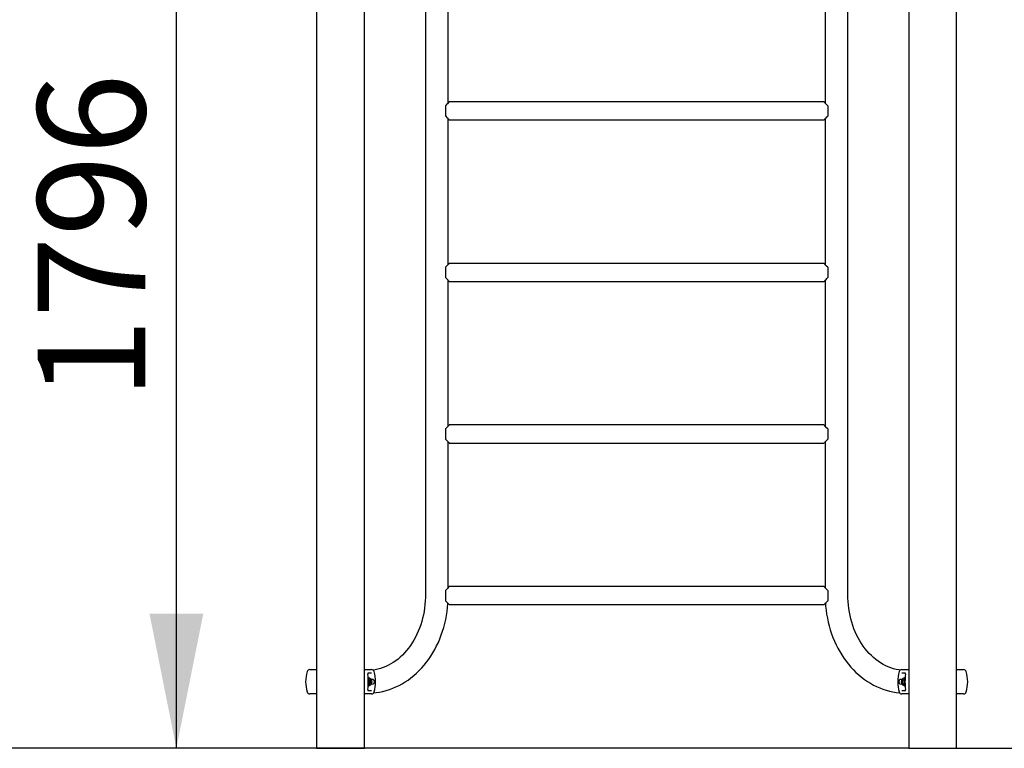
# Model space of a CAD drawing. Units: millimetres. Extents: x 5391 to 13347, y 1071 to 12534.
# Drawn here: x 8139 to 9968, y 9828 to 11181 of the extents above; entities that cross this region are included whole.
import ezdxf

# ---------------------------------------------------------------- set-up
doc = ezdxf.new("R2010")
doc.units = ezdxf.units.MM
doc.header["$LTSCALE"] = 50
doc.layers.add('THICK_LINE', color=7, linetype='Continuous', lineweight=25)
doc.styles.add('SLDTEXTSTYLE0', font='TXT', dxfattribs={"width": 0.605})
doc.dimstyles.new('SLDDIMSTYLE0', dxfattribs={"dimtxt": 200, "dimasz": 250, "dimexe": 0, "dimexo": 0.0625, "dimgap": 50, "dimtad": 2, "dimdec": 0, "dimrnd": 1e-09, "dimzin": 12, "dimdsep": 46, "dimtxsty": 'SLDTEXTSTYLE0', "dimsah": 1, "dimcen": 0.09, "dimadec": 0, "dimazin": 3, "dimtfac": 1, "dimtofl": 0, "dimtmove": 0, "dimatfit": 3, "dimfxl": 0, "dimfrac": 2, "dimtolj": 1, "dimtzin": 12, "dimarcsym": 0})

# ---------------------------------------------------------------- blocks, each defined once
blk = doc.blocks.new('_D')
at = {"layer": 'THICK_LINE', "color": 7}
for p, q in [((8643.1, 12327.8), (7591.7, 12327.8)), ((7691.7, 9828.3), (7691.7, 12327.8)), ((8690.6, 9828.3), (7591.7, 9828.3))]:
    blk.add_line(p, q, dxfattribs=at)
for points in [[(7691.7, 12327.8), (7641.7, 12077.8), (7741.7, 12077.8)], [(7691.7, 9828.3), (7741.7, 10078.3), (7641.7, 10078.3)]]:
    blk.add_solid(points, dxfattribs=at)
at = {"layer": 'THICK_LINE', "color": 7, "insert": (7433.9, 10827.5), "char_height": 200, "attachment_point": 1, "rotation": 90, "style": 'SLDTEXTSTYLE0'}
blk.add_mtext('2500', dxfattribs=at)
blk = doc.blocks.new('_D_1')
at = {"layer": 'THICK_LINE', "color": 7}
for p, q in [((8735.1, 12533.8), (7159.4, 12533.8)), ((7259.4, 9828.3), (7259.4, 12533.8)), ((9790.6, 9828.3), (7159.4, 9828.3))]:
    blk.add_line(p, q, dxfattribs=at)
for points in [[(7259.4, 12533.8), (7209.4, 12283.8), (7309.4, 12283.8)], [(7259.4, 9828.3), (7309.4, 10078.3), (7209.4, 10078.3)]]:
    blk.add_solid(points, dxfattribs=at)
at = {"layer": 'THICK_LINE', "color": 7, "insert": (7001.6, 10930.5), "char_height": 200, "attachment_point": 1, "rotation": 90, "style": 'SLDTEXTSTYLE0'}
blk.add_mtext('2705', dxfattribs=at)
blk = doc.blocks.new('_D_2')
at = {"layer": 'THICK_LINE', "color": 7}
for p, q in [((8430, 9828.3), (8430, 11623.8)), ((8690.6, 9828.3), (8330, 9828.3))]:
    blk.add_line(p, q, dxfattribs=at)
for points in [[(8430, 11623.8), (8380, 11373.8), (8480, 11373.8)], [(8430, 9828.3), (8480, 10078.3), (8380, 10078.3)]]:
    blk.add_solid(points, dxfattribs=at)
at = {"layer": 'THICK_LINE', "color": 7, "insert": (8172.1, 10475.5), "char_height": 200, "attachment_point": 1, "rotation": 90, "style": 'SLDTEXTSTYLE0'}
blk.add_mtext('1796', dxfattribs=at)
blk = doc.blocks.new('_D_3')
at = {"layer": 'THICK_LINE', "color": 7}
for p, q in [((9519.6, 12228.5), (11865.2, 12228.5)), ((11765.2, 9828.3), (11765.2, 12228.5)), ((9879.6, 9828.3), (11865.2, 9828.3))]:
    blk.add_line(p, q, dxfattribs=at)
for points in [[(11765.2, 12228.5), (11715.2, 11978.5), (11815.2, 11978.5)], [(11765.2, 9828.3), (11815.2, 10078.3), (11715.2, 10078.3)]]:
    blk.add_solid(points, dxfattribs=at)
at = {"layer": 'THICK_LINE', "color": 7, "insert": (11507.4, 10777.9), "char_height": 200, "attachment_point": 1, "rotation": 90, "style": 'SLDTEXTSTYLE0'}
blk.add_mtext('2400', dxfattribs=at)

msp = doc.modelspace()

# ---------------------------------------------------------------- linework, layer by layer
at = {"color": 7, "linetype": 'Continuous', "lineweight": 25}
for p, q in [((8893.1, 12095.79), (8892.56, 10111.79)), ((9677.63, 10111.79), (9677.1, 12095.79)), ((8690.6, 11589.29), (8690.6, 9828.29)), ((8779.6, 9828.29), (8779.6, 11589.29)), ((9790.6, 11589.29), (9790.6, 9828.29)), ((9879.6, 9828.29), (9879.6, 11589.29)), ((8934.86, 11026.27), (8934.86, 11297.31)), ((9635.33, 11297.31), (9635.33, 11026.27)), ((8930.1, 11021.36), (8930.1, 11002.22)), ((9633.12, 11028.54), (8937.08, 11028.54)), ((9640.1, 11021.36), (9640.1, 11002.22)), ((8934.86, 10726.27), (8934.86, 10997.31)), ((8937.06, 10995.04), (9633.12, 10995.04)), ((9635.33, 10997.31), (9635.33, 10726.27)), ((8930.1, 10721.36), (8930.1, 10702.22)), ((9633.12, 10728.54), (8937.08, 10728.54)), ((9640.1, 10721.36), (9640.1, 10702.22)), ((8934.86, 10426.27), (8934.86, 10697.31)), ((8937.06, 10695.04), (9633.12, 10695.04)), ((9635.33, 10697.31), (9635.33, 10426.27)), ((9633.12, 10428.54), (8937.08, 10428.54)), ((8930.1, 10421.36), (8930.1, 10402.22)), ((9640.1, 10421.36), (9640.1, 10402.22)), ((8934.86, 10126.27), (8934.86, 10397.31)), ((8937.06, 10395.04), (9633.12, 10395.04)), ((9635.33, 10397.31), (9635.33, 10126.27)), ((8930.1, 10121.36), (8930.1, 10102.22)), ((9633.12, 10128.54), (8937.08, 10128.54)), ((9640.1, 10121.36), (9640.1, 10102.22)), ((8937.06, 10095.04), (9633.12, 10095.04)), ((8677.7, 9974.29), (8690.6, 9974.29)), ((8779.6, 9974.29), (8792.49, 9974.29)), ((9777.7, 9974.29), (9790.6, 9974.29)), ((9879.6, 9974.29), (9892.49, 9974.29)), ((8792.63, 9967.79), (8785.81, 9967.93)), ((8786.39, 9958.74), (8788.25, 9959.26)), ((8788.76, 9954.86), (8788.76, 9954.86)), ((8788.76, 9954.86), (8788.76, 9954.86)), ((8788.76, 9954.86), (8791.88, 9954.86)), ((8795.51, 9955.79), (8792.39, 9955.79)), ((8797.46, 9954.13), (8797.28, 9954.47)), ((9772.73, 9954.13), (9772.73, 9954.13)), ((9777.8, 9955.79), (9774.68, 9955.79)), ((9784.38, 9967.92), (9777.56, 9967.79)), ((9781.43, 9954.86), (9778.31, 9954.86)), ((9781.43, 9954.86), (9781.43, 9954.86)), ((9781.43, 9954.86), (9781.43, 9954.86)), ((9783.8, 9958.74), (9781.94, 9959.26)), ((8785.81, 9935.66), (8792.63, 9935.79)), ((8786.41, 9944.86), (8787.34, 9944.32)), ((8788.3, 9947.39), (8788.3, 9947.39)), ((8788.3, 9947.39), (8788.3, 9947.39)), ((8788.3, 9947.39), (8791.42, 9947.39)), ((8791.42, 9947.39), (8795.51, 9947.79)), ((8797.46, 9949.45), (8797.46, 9949.45)), ((9772.73, 9949.45), (9772.91, 9949.11)), ((9774.68, 9947.79), (9778.77, 9947.39)), ((9777.56, 9935.79), (9784.38, 9935.65)), ((9781.89, 9947.39), (9778.77, 9947.39)), ((9781.89, 9947.39), (9781.89, 9947.39)), ((9781.89, 9947.39), (9781.89, 9947.39)), ((9783.79, 9944.85), (9782.85, 9944.32)), ((8690.6, 9929.29), (8677.7, 9929.29)), ((8792.49, 9929.29), (8779.6, 9929.29)), ((9790.6, 9929.29), (9777.7, 9929.29)), ((9892.49, 9929.29), (9879.6, 9929.29)), ((8690.6, 9828.29), (8735.1, 9828.29)), ((8735.1, 9828.29), (8779.6, 9828.29)), ((9790.6, 9828.29), (9879.6, 9828.29))]:
    msp.add_line(p, q, dxfattribs=at)
at = {"color": 7, "linetype": 'Continuous', "lineweight": 25, "flags": 128}
for points in [[(8937.08, 11028.54), (8937.09, 11028.54), (8936.94, 11028.38), (8936.53, 11027.97), (8935.12, 11026.53), (8933.69, 11025.07), (8931.98, 11023.31), (8930.1, 11021.36)], [(9640.1, 11021.36), (9638.03, 11023.5), (9636.13, 11025.45), (9634.99, 11026.62), (9634.05, 11027.57), (9633.49, 11028.14), (9633.16, 11028.47), (9633.12, 11028.54)], [(8930.1, 11002.22), (8930.6, 11001.69), (8932.51, 10999.71), (8934.26, 10997.92), (8935.36, 10996.8), (8936.26, 10995.89), (8936.77, 10995.37), (8937.05, 10995.08), (8937.06, 10995.04)], [(9633.12, 10995.04), (9633.1, 10995.05), (9633.32, 10995.26), (9634.38, 10996.34), (9635.49, 10997.48), (9636.88, 10998.9), (9638.41, 11000.48), (9640.1, 11002.22)], [(8937.08, 10728.54), (8937.09, 10728.54), (8936.94, 10728.38), (8936.53, 10727.97), (8935.12, 10726.53), (8933.69, 10725.07), (8931.98, 10723.31), (8930.1, 10721.36)], [(9640.1, 10721.36), (9638.03, 10723.5), (9636.13, 10725.45), (9634.99, 10726.62), (9634.05, 10727.57), (9633.49, 10728.14), (9633.16, 10728.47), (9633.12, 10728.54)], [(8930.1, 10702.22), (8930.6, 10701.69), (8932.51, 10699.71), (8934.26, 10697.92), (8935.36, 10696.8), (8936.26, 10695.89), (8936.77, 10695.37), (8937.05, 10695.08), (8937.06, 10695.04)], [(9633.12, 10695.04), (9633.1, 10695.05), (9633.32, 10695.26), (9634.38, 10696.34), (9635.49, 10697.48), (9636.88, 10698.9), (9638.41, 10700.48), (9640.1, 10702.22)], [(8937.08, 10428.54), (8937.09, 10428.54), (8936.94, 10428.38), (8936.53, 10427.97), (8935.12, 10426.53), (8933.69, 10425.07), (8931.98, 10423.31), (8930.1, 10421.36)], [(9640.1, 10421.36), (9638.03, 10423.5), (9636.13, 10425.45), (9634.99, 10426.62), (9634.05, 10427.57), (9633.49, 10428.14), (9633.16, 10428.47), (9633.12, 10428.54)], [(8930.1, 10402.22), (8930.6, 10401.69), (8932.51, 10399.71), (8934.26, 10397.92), (8935.36, 10396.8), (8936.26, 10395.89), (8936.77, 10395.37), (8937.05, 10395.08), (8937.06, 10395.04)], [(9633.12, 10395.04), (9633.1, 10395.05), (9633.32, 10395.26), (9634.38, 10396.34), (9635.49, 10397.48), (9636.88, 10398.9), (9638.41, 10400.48), (9640.1, 10402.22)], [(8937.08, 10128.54), (8937.09, 10128.54), (8936.94, 10128.38), (8936.53, 10127.97), (8935.12, 10126.53), (8933.69, 10125.07), (8931.98, 10123.31), (8930.1, 10121.36)], [(9640.1, 10121.36), (9638.03, 10123.5), (9636.13, 10125.45), (9634.99, 10126.62), (9634.05, 10127.57), (9633.49, 10128.14), (9633.16, 10128.47), (9633.12, 10128.54)], [(8892.56, 10111.79), (8892.53, 10108.45), (8892.28, 10101.88), (8891.8, 10095.33), (8891.07, 10088.82), (8890.1, 10082.36), (8888.9, 10075.98), (8887.46, 10069.67), (8885.8, 10063.47), (8883.91, 10057.37), (8881.8, 10051.4), (8879.48, 10045.57), (8876.95, 10039.9), (8874.21, 10034.38), (8871.28, 10029.05), (8868.17, 10023.9), (8864.88, 10018.95), (8861.41, 10014.2), (8857.78, 10009.68), (8853.99, 10005.38), (8850.06, 10001.33), (8845.99, 9997.51), (8841.8, 9993.94), (8837.47, 9990.64), (8833.04, 9987.6), (8828.5, 9984.82), (8823.87, 9982.33), (8819.15, 9980.12), (8814.34, 9978.19), (8809.47, 9976.56), (8804.53, 9975.22), (8799.54, 9974.19), (8794.95, 9973.53)], [(8796.3, 9931.15), (8801.38, 9931.69), (8807.59, 9932.66), (8813.76, 9933.94), (8819.88, 9935.53), (8825.94, 9937.43), (8831.92, 9939.63), (8837.83, 9942.13), (8843.65, 9944.93), (8849.37, 9948.03), (8854.98, 9951.41), (8860.46, 9955.08), (8865.82, 9959.02), (8871.04, 9963.24), (8876.1, 9967.71), (8881.01, 9972.45), (8885.75, 9977.43), (8890.31, 9982.65), (8894.69, 9988.1), (8898.88, 9993.76), (8902.86, 9999.64), (8906.64, 10005.71), (8910.2, 10011.98), (8913.54, 10018.42), (8916.66, 10025.02), (8919.54, 10031.77), (8922.19, 10038.67), (8924.59, 10045.69), (8926.75, 10052.83), (8928.66, 10060.08), (8930.32, 10067.41), (8931.73, 10074.82), (8932.87, 10082.29), (8933.76, 10089.82), (8934.39, 10097.38), (8934.41, 10097.78)], [(8930.1, 10102.22), (8930.6, 10101.69), (8932.51, 10099.71), (8934.26, 10097.92), (8935.36, 10096.8), (8936.26, 10095.89), (8936.77, 10095.37), (8937.05, 10095.08), (8937.06, 10095.04)], [(9633.12, 10095.04), (9633.1, 10095.05), (9633.32, 10095.26), (9634.38, 10096.34), (9635.49, 10097.48), (9636.88, 10098.9), (9638.41, 10100.48), (9640.1, 10102.22)], [(9635.8, 10097.8), (9636.18, 10092.48), (9636.98, 10084.94), (9638.03, 10077.44), (9639.35, 10070), (9640.92, 10062.63), (9642.74, 10055.35), (9644.82, 10048.16), (9647.14, 10041.09), (9649.71, 10034.13), (9652.52, 10027.31), (9655.56, 10020.64), (9658.84, 10014.13), (9662.33, 10007.79), (9666.05, 10001.63), (9669.98, 9995.67), (9674.12, 9989.91), (9678.46, 9984.36), (9682.98, 9979.05), (9687.69, 9973.97), (9692.57, 9969.13), (9697.62, 9964.55), (9702.83, 9960.23), (9708.18, 9956.18), (9713.66, 9952.41), (9719.27, 9948.93), (9724.99, 9945.74), (9730.82, 9942.84), (9736.74, 9940.24), (9742.74, 9937.95), (9748.81, 9935.97), (9754.94, 9934.3), (9761.12, 9932.93), (9767.34, 9931.89), (9773.58, 9931.16), (9773.94, 9931.13)], [(9775.25, 9973.55), (9772.38, 9973.9), (9767.34, 9974.84), (9762.34, 9976.08), (9757.4, 9977.64), (9752.52, 9979.49), (9747.72, 9981.64), (9743.01, 9984.08), (9738.4, 9986.8), (9733.89, 9989.8), (9729.5, 9993.07), (9725.23, 9996.59), (9721.1, 10000.38), (9717.11, 10004.41), (9713.27, 10008.67), (9709.58, 10013.17), (9706.06, 10017.89), (9702.71, 10022.81), (9699.55, 10027.94), (9696.57, 10033.26), (9693.79, 10038.75), (9691.21, 10044.41), (9688.84, 10050.22), (9686.69, 10056.17), (9684.75, 10062.25), (9683.04, 10068.44), (9681.55, 10074.73), (9680.31, 10081.11), (9679.29, 10087.55), (9678.52, 10094.06), (9677.98, 10100.6), (9677.69, 10107.17), (9677.63, 10111.79)], [(8786.39, 9958.74), (8786.7, 9958.41), (8787.49, 9957.29), (8788.11, 9955.91), (8788.55, 9954.34), (8788.77, 9952.65), (8788.77, 9950.92), (8788.55, 9949.24), (8788.11, 9947.67), (8787.49, 9946.29), (8786.7, 9945.17), (8786.41, 9944.86)], [(8789.74, 9945.78), (8790.32, 9945.92), (8791.19, 9946.41), (8791.94, 9947.13), (8792.58, 9948.1), (8793.06, 9949.28), (8793.34, 9950.61), (8793.42, 9952), (8793.28, 9953.38), (8792.92, 9954.69), (8792.35, 9955.88), (8791.64, 9956.78), (8790.81, 9957.42), (8789.9, 9957.8), (8789.83, 9957.8)], [(8797.04, 9948.73), (8797.51, 9949.62), (8797.8, 9950.71), (8797.89, 9951.89), (8797.77, 9953.06), (8797.44, 9954.12), (8796.95, 9954.98), (8796.32, 9955.55), (8795.63, 9955.78), (8795.51, 9955.79)], [(9774.68, 9955.79), (9774.21, 9955.71), (9773.54, 9955.3), (9772.98, 9954.58), (9772.56, 9953.61), (9772.33, 9952.48), (9772.32, 9951.29), (9772.51, 9950.14), (9772.9, 9949.14), (9773.44, 9948.38), (9774.1, 9947.91), (9774.68, 9947.79)], [(9780.39, 9957.79), (9780.05, 9957.73), (9779.16, 9957.29), (9778.39, 9956.61), (9777.73, 9955.69), (9777.21, 9954.54), (9776.89, 9953.23), (9776.77, 9951.85), (9776.79, 9951.23), (9776.87, 9950.48), (9777.17, 9949.16), (9777.7, 9947.94), (9778.46, 9946.89), (9779.28, 9946.22), (9780.18, 9945.81), (9780.49, 9945.77)], [(9783.8, 9958.74), (9783.49, 9958.41), (9782.7, 9957.29), (9782.08, 9955.91), (9781.64, 9954.34), (9781.42, 9952.65), (9781.42, 9950.92), (9781.64, 9949.24), (9782.08, 9947.67), (9782.7, 9946.29), (9783.49, 9945.17), (9783.79, 9944.85)]]:
    msp.add_lwpolyline(points, dxfattribs=at)
at = {"color": 7, "linetype": 'Continuous', "lineweight": 25}
for centre, radius, start, end in [((8735.1, 9951.79), 65, 163.04224, 196.95776), ((8677.7, 9969.29), 5, 90, 163.04224), ((8792.49, 9969.29), 5, 16.95776, 90), ((8735.1, 9951.79), 65, 343.04224, 16.95776), ((9835.1, 9951.79), 65, 163.04224, 180), ((9777.7, 9969.29), 5, 90, 163.04224), ((9892.49, 9969.29), 5, 16.95776, 90), ((9835.1, 9951.79), 65, 0, 16.95776), ((8788.28, 9966.72), 2.75, 153.91053, 193.76084), ((8683.75, 9951.79), 102.85, 352.01943, 7.98057), ((8775.28, 9951.79), 12.26, 336.75212, 23.50096), ((8781.11, 9949.67), 11.95, 25.70344, 53.2975), ((8776.47, 9952.06), 15.66, 342.67139, 10.29977), ((8792.78, 9951.79), 5.23, 333.39917, 26.60083), ((9835.1, 9951.79), 65, 180, 196.95776), ((9777.31, 9951.79), 5.14, 152.89828, 207.10172), ((9793.73, 9952.06), 15.67, 169.7041, 197.32474), ((9788.35, 9950.28), 11.03, 125.52327, 155.4758), ((9794.91, 9951.79), 12.26, 156.38624, 203.18182), ((9886.44, 9951.79), 102.85, 172.01943, 187.98057), ((9781.94, 9966.71), 2.72, 346.35064, 26.46041), ((9835.1, 9951.79), 65, 343.04224, 360), ((8677.7, 9934.29), 5, 196.95776, 270), ((8788.25, 9936.87), 2.72, 166.35064, 206.46041), ((8782.94, 9954.44), 11.03, 293.51065, 320.29157), ((8792.49, 9934.29), 5, 270, 343.04224), ((8795.42, 9949.66), 1.87, 272.77303, 330.02519), ((9777.7, 9934.29), 5, 196.95776, 270), ((9788.08, 9955.54), 12.37, 221.18629, 245.0115), ((9781.91, 9936.86), 2.75, 333.91053, 13.76084), ((9892.49, 9934.29), 5, 270, 343.04224)]:
    msp.add_arc(centre, radius, start, end, dxfattribs=at)

# ---------------------------------------------------------------- dimensions: what is measured, and where the dimension line sits
at = {"layer": 'THICK_LINE', "color": 7}
for base, p1, p2, picture, middle in [((7259.43, 12533.76), (9790.6, 9828.29), (8735.1, 12533.76), '_D_1', (7259.43, 11181.02)), ((7691.74766209, 12327.78980347), (8690.59510556, 9828.28980347), (8643.06242541, 12327.78980347), '_D', (7691.74766209, 11078.03980347)), ((11765.23, 12228.54), (9879.6, 9828.29), (9519.57, 12228.54), '_D_3', (11765.23, 11028.41)), ((8429.9621753, 11623.78980347), (8690.59510556, 9828.28980347), (8558.2926078, 11623.78980347), '_D_2', (8429.9621753, 10726.03980347))]:
    dim = msp.add_linear_dim(base=base, p1=p1, p2=p2, angle=90, dimstyle='SLDDIMSTYLE0', dxfattribs=at)
    dim.commit()
    dim.dimension.update_dxf_attribs({"geometry": picture, "text_midpoint": middle, "dimtype": 160})

doc.saveas('drawing.dxf')
